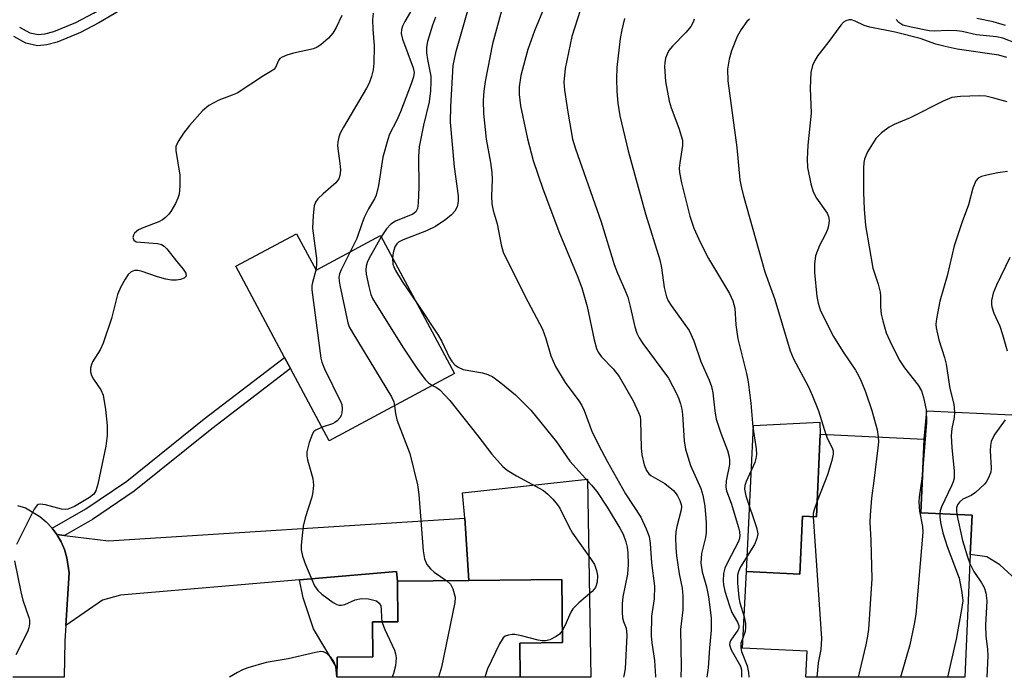
# Model space of a CAD drawing. Units: inches. Extents: x 1291760 to 1297760, y 489451 to 493452.
# Drawn here: x 1295506 to 1295708, y 489451 to 489587 of the extents above; entities that cross this region are included whole.
import ezdxf

# ---------------------------------------------------------------- set-up
doc = ezdxf.new("R2010")
doc.units = ezdxf.units.IN
doc.header["$MEASUREMENT"] = 0
for name, color, linetype in [('BLDG-Footprint', 5, 'Continuous'), ('CULTRL-Pad', 6, 'Continuous'), ('TRANS-Driveway', 251, 'Continuous'), ('TRANS-Non Street Sidewalk', 7, 'Continuous'), ('Undefined', 1, 'Continuous')]:
    doc.layers.add(name, color=color, linetype=linetype)

msp = doc.modelspace()

# ---------------------------------------------------------------- linework, layer by layer
at = {"layer": 'BLDG-Footprint'}
for points, elevation in [([(1295562.74, 489542.55), (1295566.74, 489535.07), (1295579.98, 489542.16), (1295595.17, 489513.81), (1295569.45, 489500.04), (1295561.51, 489514.87), (1295560.29, 489517.16), (1295550.27, 489535.88)], 323.13), ([(1295701.44, 489484.75), (1295701.07, 489476.63), (1295699.93, 489451.42), (1295667.32, 489451.43), (1295667.56, 489456.77), (1295654.33, 489457.38), (1295655.13, 489473.14), (1295666.06, 489472.64), (1295666.6, 489484.52), (1295669.52, 489484.38), (1295670.29, 489501.35), (1295691.62, 489500.38), (1295690.94, 489485.22)], 303.56), ([(1295608.56, 489458.46), (1295608.63, 489451.43), (1295571.07, 489451.44), (1295571.08, 489453.25), (1295571.07, 489455.56), (1295578.38, 489455.63), (1295578.31, 489462.79), (1295583.53, 489462.84), (1295583.44, 489471.14), (1295598.12, 489471.3), (1295617.19, 489471.49), (1295617.32, 489458.55)], 321.57)]:
    msp.add_lwpolyline(points, close=True, dxfattribs=dict(at, elevation=elevation))
at = {"layer": 'CULTRL-Pad'}
for points in [[(1295670.29, 489501.35), (1295669.52, 489484.38), (1295666.6, 489484.52), (1295666.06, 489472.64), (1295655.13, 489473.14), (1295656.54, 489503.13), (1295670.17, 489503.82)], [(1295622.48, 489492.16), (1295623.19, 489451.43), (1295608.63, 489451.43), (1295608.56, 489458.46), (1295617.32, 489458.55), (1295617.19, 489471.49), (1295598.12, 489471.3), (1295597.26, 489484.14), (1295596.83, 489489.34)], [(1295571.07, 489455.56), (1295571.08, 489453.25), (1295566.22, 489461.35), (1295564.06, 489467.72), (1295563.31, 489471.46), (1295583.25, 489473.19), (1295583.44, 489471.14), (1295583.53, 489462.84), (1295578.31, 489462.79), (1295578.38, 489455.63)]]:
    msp.add_lwpolyline(points, close=True, dxfattribs=at)
at = {"layer": 'TRANS-Driveway'}
for points in [[(1295746.65, 489452.85), (1295744.89, 489451.42), (1295732.37, 489451.42), (1295707.16, 489474.55), (1295704.46, 489476.14), (1295701.07, 489476.63), (1295701.44, 489484.75), (1295690.94, 489485.22), (1295691.62, 489500.38), (1295692.17, 489506.2), (1295715.4, 489505.1), (1295718.23, 489502.76), (1295720.44, 489499.2), (1295727.33, 489475.71), (1295743.31, 489455.18)], [(1295515.36, 489462.08), (1295516.06, 489472.91), (1295515.55, 489476), (1295515.06, 489477.65), (1295514.39, 489479.23), (1295513.54, 489480.73), (1295515.09, 489480.53), (1295524.11, 489479.46), (1295597.26, 489484.14), (1295598.12, 489471.3), (1295583.44, 489471.14), (1295583.25, 489473.19), (1295563.31, 489471.46), (1295526.57, 489468.28), (1295522.88, 489467.29)]]:
    msp.add_lwpolyline(points, close=True, dxfattribs=at)
msp.add_lwpolyline([(1295505.46, 489486.75), (1295507.08, 489486.21), (1295510.04, 489484.48), (1295511.35, 489483.37), (1295512.57, 489482.05), (1295513.54, 489480.73), (1295514.39, 489479.23), (1295515.06, 489477.65), (1295515.55, 489476), (1295516.06, 489472.91), (1295515.36, 489462.08), (1295515.15, 489458.89), (1295514.99, 489451.44), (1295504.47, 489451.44)], dxfattribs=at)
at = {"layer": 'TRANS-Non Street Sidewalk'}
msp.add_lwpolyline([(1295505.85, 489584.97), (1295507.97, 489583.86), (1295509.66, 489583.46), (1295511.04, 489583.61), (1295512.87, 489584.1), (1295517.43, 489585.96), (1295521.01, 489587.86), (1295525.26, 489590.37), (1295533.64, 489595.83), (1295534.97, 489593.99), (1295526.45, 489588.45), (1295522.12, 489585.88), (1295518.39, 489583.9), (1295513.6, 489581.95), (1295511.45, 489581.37), (1295509.51, 489581.17), (1295507.17, 489581.72), (1295504.65, 489583.05)], dxfattribs=at)
msp.add_lwpolyline([(1295515.09, 489480.53), (1295513.54, 489480.73), (1295512.57, 489482.05), (1295519.45, 489486.03), (1295527.85, 489491.74), (1295543.75, 489504.5), (1295560.29, 489517.16), (1295561.51, 489514.87), (1295545.33, 489502.5), (1295529.37, 489489.68), (1295520.81, 489483.87)], close=True, dxfattribs=at)
at = {"layer": 'Undefined'}
for points, elevation in [([(1295588.5, 489592.36), (1295584.94, 489586.15), (1295584.5, 489585.22), (1295584.29, 489584.52), (1295584.24, 489583.67), (1295584.48, 489582.55), (1295586.71, 489576.63), (1295586.87, 489575.7), (1295586.75, 489574.77), (1295586.29, 489573.38), (1295584.08, 489567.58), (1295583.25, 489565.76), (1295581.85, 489563.02), (1295581.45, 489561.95), (1295580.45, 489558.3), (1295579.55, 489552.46), (1295579.05, 489550.48), (1295578.71, 489549.72), (1295577.53, 489547.7), (1295576.61, 489545.86), (1295576.11, 489544.58), (1295575.13, 489541.61), (1295573.76, 489538.83)], 322), ([(1295605.82, 489592.17), (1295602.94, 489581.6), (1295601.46, 489573.82), (1295601.18, 489571.86), (1295601.06, 489569.94), (1295601.11, 489567.25), (1295601.64, 489561.98), (1295602.53, 489557.22), (1295602.84, 489555.15), (1295602.88, 489553.71), (1295602.77, 489550.27), (1295602.86, 489548.67), (1295603.12, 489547.35), (1295603.92, 489544.59), (1295604.77, 489540.27), (1295605.18, 489538.8), (1295605.78, 489537.47), (1295610.2, 489528.63), (1295613.21, 489522.97), (1295613.92, 489521.04), (1295614.98, 489517.44), (1295615.89, 489515.28), (1295617.92, 489511.98), (1295620.67, 489508.24), (1295621.29, 489507.27), (1295621.77, 489506.23), (1295623.47, 489501.8), (1295625.35, 489497.99), (1295626.56, 489495.72), (1295630.29, 489489.15), (1295633.43, 489484.3), (1295634.54, 489481.95), (1295635.11, 489480.34), (1295635.32, 489478.94), (1295635.61, 489474.92), (1295636.22, 489470.17), (1295636.18, 489467.55), (1295635.65, 489463.99), (1295635.57, 489459.94), (1295635.66, 489458.52), (1295636.25, 489454.89), (1295636.47, 489451.56), (1295636.47, 489451.43)], 316), ([(1295598.82, 489591.78), (1295595.39, 489579.72), (1295594.85, 489577.11), (1295594.34, 489568.7), (1295594.27, 489565.46), (1295595.12, 489556.28), (1295595.92, 489550.35), (1295595.9, 489549.21), (1295595.7, 489548.1), (1295595.23, 489547.19), (1295594.55, 489546.41), (1295593.42, 489545.51), (1295591.27, 489544.05), (1295589.45, 489543.15), (1295584.62, 489541.31), (1295583.69, 489540.84), (1295583.33, 489540.51), (1295582.94, 489539.84), (1295582.56, 489538.61), (1295582.41, 489537.63)], 318), ([(1295613.6, 489589.01), (1295611.6, 489584.27), (1295610.25, 489580.42), (1295609.6, 489578.17), (1295608.81, 489575.04), (1295608.46, 489572.75), (1295608.44, 489571.19), (1295608.73, 489568.85), (1295610.17, 489562.04), (1295611.35, 489557.63), (1295613.29, 489551.78), (1295616.7, 489542.64), (1295620.33, 489534), (1295621.29, 489531.47), (1295622.42, 489527.62), (1295623.82, 489520.75), (1295624.35, 489518.95), (1295624.7, 489518.24), (1295625.38, 489517.27), (1295627.72, 489514.79), (1295628.99, 489513.2), (1295631.83, 489508.22), (1295632.98, 489505.84), (1295633.26, 489505.01), (1295633.39, 489504.15), (1295633.53, 489498.57), (1295633.66, 489497.1), (1295634.09, 489495.09), (1295634.61, 489493.89), (1295635.07, 489493.24), (1295635.48, 489492.86), (1295638.35, 489491.24), (1295640.11, 489489.78), (1295640.68, 489489.15), (1295640.97, 489488.7), (1295641.44, 489487.72), (1295641.69, 489486.95), (1295641.75, 489486.47), (1295641.73, 489485.81), (1295640.79, 489482.38), (1295640.63, 489481.31), (1295640.58, 489480.13), (1295640.62, 489478.08), (1295640.76, 489476.35), (1295641.27, 489472.66), (1295641.92, 489469.72), (1295642.06, 489468.06), (1295642.04, 489465.25), (1295641.6, 489461.22), (1295641.69, 489453.66), (1295641.67, 489451.43)], 314), ([(1295620.97, 489588.42), (1295619.28, 489583.06), (1295617.9, 489576.5), (1295617.6, 489573.72), (1295617.73, 489572.07), (1295618.42, 489567.54), (1295619.42, 489562), (1295619.99, 489560), (1295625.28, 489544.97), (1295627.94, 489536.24), (1295628.63, 489534.47), (1295630.17, 489531.04), (1295630.75, 489529.52), (1295631.27, 489527.63), (1295632.19, 489523.44), (1295632.61, 489522.12), (1295633.07, 489521.17), (1295633.81, 489520.03), (1295639.12, 489512.86), (1295640.76, 489509.71), (1295641.25, 489508.63), (1295641.6, 489507.59), (1295641.85, 489506.54), (1295642.01, 489505.39), (1295642.36, 489500.02), (1295642.62, 489498.26), (1295643.63, 489494.91), (1295645.75, 489490.19), (1295646.13, 489488.81), (1295646.55, 489486.61), (1295646.84, 489483.22), (1295646.88, 489481.14), (1295646.73, 489480.13), (1295645.92, 489476.83), (1295645.78, 489474.86), (1295646.02, 489473.1), (1295646.9, 489469.98), (1295647.32, 489467.96), (1295647.86, 489463.61), (1295647.85, 489461.13), (1295647.52, 489457.51), (1295647.29, 489453.38), (1295646.95, 489451.43)], 312), ([(1295572.06, 489587.38), (1295570.89, 489584.93), (1295570.19, 489583.74), (1295569.28, 489582.73), (1295567.7, 489581.39), (1295566.98, 489580.9), (1295566.19, 489580.56), (1295562.11, 489579.64), (1295560.75, 489579.23), (1295559.75, 489578.82), (1295559.33, 489578.54), (1295559.04, 489578.17), (1295558.43, 489576.71), (1295558.09, 489576.32), (1295557.65, 489576), (1295555.92, 489574.97), (1295550.54, 489571.46), (1295549.5, 489571), (1295546.8, 489570.02), (1295544.7, 489568.91), (1295543.42, 489567.78), (1295540.73, 489564.79), (1295539.49, 489563.2), (1295538.39, 489561.49), (1295537.97, 489560.46), (1295537.93, 489559.65), (1295538.75, 489554.56), (1295538.79, 489552.32), (1295538.61, 489550.68), (1295538.34, 489549.85), (1295537.87, 489548.77), (1295536.94, 489547.14), (1295536.43, 489546.48), (1295535.84, 489545.9), (1295535.18, 489545.42), (1295534.45, 489545.02), (1295531.37, 489543.86), (1295530.3, 489543.37), (1295529.48, 489542.69), (1295529.23, 489542.26), (1295529.14, 489541.81), (1295529.34, 489541.22), (1295529.79, 489540.88), (1295534.17, 489540.52), (1295534.97, 489540.32), (1295535.52, 489540.01), (1295536.1, 489539.43), (1295538.05, 489536.93), (1295539.47, 489535.3), (1295540, 489534.43), (1295540.07, 489533.85), (1295539.64, 489533.44), (1295538.93, 489533.16), (1295538.11, 489533), (1295537.04, 489533.03), (1295535.92, 489533.23), (1295534.19, 489533.68), (1295530.83, 489534.89), (1295530.17, 489535.01), (1295529.44, 489534.99), (1295528.74, 489534.75), (1295528.16, 489534.19), (1295527.52, 489533.21), (1295526.65, 489531.64), (1295525.99, 489530.06), (1295524.74, 489525.17), (1295523.05, 489520.05), (1295522.44, 489518.69), (1295520.84, 489516.22), (1295520.61, 489515.7), (1295520.45, 489514.95), (1295520.44, 489514.19), (1295520.63, 489513.43), (1295521.04, 489512.67), (1295522.53, 489510.46), (1295522.99, 489509.36), (1295523.49, 489506.42), (1295523.83, 489503.18), (1295523.82, 489501.1), (1295523.58, 489498.91), (1295521.94, 489491.1), (1295521.55, 489489.72), (1295521.11, 489489.03), (1295520.21, 489488.34), (1295517.11, 489486.53), (1295515.79, 489485.95), (1295515.26, 489485.88), (1295514.45, 489485.98), (1295511.15, 489486.87), (1295510.11, 489487), (1295509.66, 489486.91), (1295509.46, 489486.79), (1295508.82, 489485.95), (1295505.23, 489478.73)], 326), ([(1295578.46, 489587.9), (1295578.36, 489586.53), (1295578.39, 489584.59), (1295578.69, 489581.14), (1295578.62, 489577.63), (1295578.45, 489576.2), (1295578.1, 489574.84), (1295577.64, 489573.52), (1295577.1, 489572.47), (1295572.37, 489564.46), (1295571.69, 489563.2), (1295571.4, 489562.43), (1295571.19, 489561.43), (1295571.15, 489560.62), (1295571.69, 489556.45), (1295571.75, 489555.56), (1295571.64, 489554.53), (1295571.42, 489553.81), (1295570.81, 489553), (1295568.18, 489550.73), (1295567.12, 489549.71), (1295566.63, 489549.03), (1295566.38, 489548.26), (1295566.13, 489546.3), (1295566, 489543.73), (1295566.82, 489537.46), (1295566.86, 489536.11), (1295566.72, 489535.1)], 324), ([(1295591.26, 489587.08), (1295590.65, 489585.44), (1295589.62, 489582.02), (1295589.43, 489580.87), (1295589.42, 489579.71), (1295589.61, 489578.38), (1295590.29, 489574.91), (1295590.34, 489573.86), (1295590.27, 489571.89), (1295589.98, 489569.69), (1295588.77, 489564.89), (1295587.91, 489560.44), (1295587.8, 489558.42), (1295587.86, 489552.16), (1295587.73, 489548.87), (1295587.58, 489547.74), (1295587.24, 489547.06), (1295586.61, 489546.59), (1295583.06, 489545.12), (1295582.06, 489544.55), (1295581.17, 489543.54), (1295580.13, 489541.9)], 320), ([(1295630.1, 489586.75), (1295629.5, 489584.46), (1295629.21, 489582.69), (1295628.49, 489576.74), (1295628.43, 489574.41), (1295628.5, 489571.75), (1295628.72, 489569.41), (1295629.09, 489566.8), (1295630.84, 489559.61), (1295634.42, 489546.62), (1295637.34, 489537.17), (1295637.67, 489535.58), (1295638.19, 489531.53), (1295638.7, 489529.58), (1295639.02, 489528.78), (1295639.63, 489527.78), (1295643.34, 489522.65), (1295644.29, 489520.57), (1295645.78, 489516.32), (1295647.44, 489512.47), (1295647.91, 489511.16), (1295648.21, 489509.87), (1295648.61, 489506.2), (1295648.93, 489504.44), (1295649.87, 489501.61), (1295651.21, 489498.01), (1295651.55, 489496.72), (1295651.66, 489495.95), (1295651.63, 489495.12), (1295650.96, 489491.81), (1295650.89, 489490.5), (1295651.05, 489489.73), (1295651.96, 489487.17), (1295653.5, 489482.2), (1295653.7, 489481.33), (1295653.73, 489480.49), (1295653.59, 489479.73), (1295653.4, 489479.2), (1295651.27, 489475.12), (1295650.68, 489473.82), (1295650.4, 489472.72), (1295650.34, 489471.26), (1295650.42, 489470.44), (1295650.69, 489469.12), (1295651.62, 489466.08), (1295652.15, 489464.75), (1295653.29, 489462.78), (1295653.54, 489462.09), (1295653.53, 489461.51), (1295653.37, 489461.08), (1295651.89, 489459.03), (1295651.68, 489458.56), (1295651.64, 489458.09), (1295651.99, 489457.06), (1295653.87, 489453.7), (1295654.11, 489452.95), (1295654.13, 489451.87), (1295654.07, 489451.43)], 310), ([(1295644.39, 489586.63), (1295644.26, 489586.15), (1295643.69, 489585.15), (1295642.77, 489583.98), (1295639.9, 489581.1), (1295639.19, 489580.22), (1295638.81, 489579.44), (1295638.53, 489578.6), (1295638.36, 489577.74), (1295638.31, 489576.91), (1295638.47, 489573.84), (1295639.27, 489569.81), (1295639.67, 489568.43), (1295641.25, 489564.23), (1295641.96, 489561.79), (1295642.02, 489560.7), (1295641.41, 489557.12), (1295641.33, 489556), (1295641.37, 489555.17), (1295641.79, 489553.02), (1295643.51, 489546.2), (1295644.31, 489543.71), (1295645.65, 489540.67), (1295647.35, 489537.5), (1295651.66, 489530.29), (1295652.35, 489528.79), (1295652.71, 489527.27), (1295652.96, 489523.86), (1295653.36, 489520.98), (1295655.15, 489513.82), (1295655.47, 489512.1), (1295656.04, 489507.76), (1295656.45, 489502.83), (1295657.12, 489498.37), (1295657.18, 489497.23), (1295657.08, 489496.39), (1295656.86, 489495.57), (1295655.07, 489491.65), (1295654.79, 489490.84), (1295654.7, 489490.05), (1295654.96, 489488.69), (1295657.19, 489482.18), (1295657.43, 489480.92), (1295657.27, 489479.96), (1295656.78, 489478.74), (1295653.9, 489474.12), (1295653.46, 489473.15), (1295653.29, 489472.42), (1295653.26, 489470.73), (1295653.53, 489467.83), (1295653.78, 489466.73), (1295654.66, 489463.85)], 308), ([(1295655.73, 489586.66), (1295655.18, 489586.13), (1295654.03, 489584.54), (1295653.18, 489583.06), (1295652.05, 489580.14), (1295651.6, 489578.44), (1295651.26, 489576.39), (1295651.29, 489574), (1295653.17, 489560.26), (1295653.79, 489553.6), (1295654.03, 489552.25), (1295654.45, 489550.58), (1295658.88, 489534.72), (1295660.93, 489529.03), (1295664.1, 489518.47), (1295664.78, 489516.83), (1295667.78, 489511.25), (1295668.63, 489509.42), (1295669.94, 489506.18), (1295671.42, 489501.3)], 306), ([(1295708.61, 489578.76), (1295706.93, 489579.23), (1295698.4, 489580.5), (1295695.92, 489581.02), (1295694.02, 489581.52), (1295690.78, 489582.66), (1295685.68, 489583.98), (1295680.44, 489584.99), (1295679.31, 489585.37), (1295677.47, 489586.22), (1295676.7, 489586.49), (1295676.2, 489586.53), (1295675.51, 489586.33), (1295675.07, 489586.01), (1295674.5, 489585.38), (1295671.81, 489581.78), (1295669.76, 489579.19), (1295669.17, 489578.16), (1295668.69, 489577.09), (1295668.37, 489575.68), (1295668.21, 489572.44), (1295668.39, 489567.3), (1295667.69, 489560.73), (1295667.6, 489557.86), (1295667.68, 489556.14), (1295668.34, 489552.78), (1295668.8, 489551.14), (1295669.48, 489549.89), (1295671.66, 489546.78), (1295671.97, 489546.09), (1295672.08, 489545.35), (1295671.97, 489544.21), (1295671.75, 489543.41), (1295671.33, 489542.47), (1295670.09, 489540.14), (1295669.32, 489538.05), (1295669.06, 489536.32), (1295669.12, 489534.59), (1295669.59, 489529.69), (1295669.88, 489528.3), (1295670.29, 489526.95), (1295671.25, 489524.81), (1295672.98, 489521.41), (1295674.9, 489518.37), (1295677.52, 489514.55), (1295678.07, 489513.58), (1295678.7, 489512.26), (1295679.57, 489510.1), (1295680.86, 489506.24), (1295681.94, 489502.29), (1295682.2, 489500.81)], 304), ([(1295710.55, 489581.63), (1295707.75, 489582.72), (1295706.44, 489583.01), (1295702.39, 489583.39), (1295699.45, 489584.08), (1295698.29, 489584.24), (1295696.53, 489584.32), (1295693.75, 489584.2), (1295692.67, 489584.25), (1295688.91, 489584.97), (1295687.22, 489585.43), (1295686.38, 489585.97), (1295685.89, 489586.59)], 306), ([(1295708.31, 489585.37), (1295705.76, 489586.1), (1295702.4, 489586.8)], 308), ([(1295708.68, 489569.66), (1295705.94, 489570.42), (1295704.28, 489570.79), (1295702.92, 489570.89), (1295699.06, 489570.75), (1295697.32, 489570.54), (1295695.51, 489569.79), (1295688.74, 489566.38), (1295685.45, 489565.01), (1295684.41, 489564.48), (1295682.86, 489563.32), (1295681.68, 489562.15), (1295680.01, 489559.4), (1295679.36, 489557.87), (1295679.23, 489557.16), (1295679.17, 489556), (1295679.16, 489551.01), (1295679.32, 489547.61), (1295679.58, 489544.26), (1295681.04, 489535.51), (1295682.14, 489532.22), (1295682.58, 489530.55), (1295682.68, 489529.73), (1295682.68, 489527.51), (1295682.8, 489526.04), (1295683.11, 489524.66), (1295683.84, 489522.23), (1295684.9, 489519.83), (1295686.59, 489516.42), (1295687.57, 489515.02), (1295690.41, 489511.46), (1295691.07, 489510.27), (1295691.51, 489508.91), (1295691.99, 489506.35), (1295692.11, 489503.75), (1295691.39, 489495.31)], 302), ([(1295708.71, 489555.36), (1295706.72, 489555.08), (1295704.47, 489554.61), (1295703.39, 489554.3), (1295702.72, 489553.94), (1295702.25, 489553.42), (1295701.62, 489551.91), (1295700.71, 489548.47), (1295699.42, 489545.02), (1295697.8, 489540.06), (1295696.35, 489533.9), (1295694.82, 489528.73), (1295694.13, 489525.1), (1295694.02, 489523.98), (1295694.06, 489523.23), (1295694.62, 489520.75), (1295695.8, 489517.1), (1295696.15, 489515.76), (1295696.9, 489510.77), (1295697.71, 489507.57), (1295697.87, 489505.92), (1295697.77, 489504.8), (1295697.28, 489502.52), (1295697.17, 489501), (1295697.28, 489498.63), (1295697.77, 489493.76), (1295697.74, 489492.31), (1295697.57, 489491.59), (1295697.25, 489490.76), (1295695.17, 489486.44), (1295694.92, 489485.64), (1295694.82, 489485.05)], 300), ([(1295580.13, 489541.9), (1295577.61, 489537.43), (1295577.24, 489536.63), (1295577.02, 489535.89), (1295576.96, 489535.12), (1295577.05, 489534.28), (1295577.58, 489531.73), (1295578.01, 489530.06), (1295578.36, 489529.27), (1295579.09, 489528.01), (1295584.7, 489519.06), (1295587.3, 489515.12), (1295588.31, 489513.67), (1295589.24, 489512.53), (1295589.86, 489511.93), (1295590.66, 489511.4)], 320), ([(1295573.76, 489538.83), (1295571.87, 489535.12), (1295571.57, 489534.32), (1295571.45, 489533.66), (1295571.48, 489532.81), (1295571.62, 489531.96), (1295573.26, 489524.25), (1295573.56, 489523.43), (1295574.27, 489522.12), (1295582.21, 489509.07), (1295582.71, 489508), (1295582.88, 489507.23)], 322), ([(1295582.41, 489537.63), (1295582.52, 489536.31), (1295582.68, 489535.77), (1295583.05, 489534.98), (1295584.45, 489532.72), (1295587.34, 489528.42)], 318), ([(1295709.18, 489537.69), (1295706.5, 489532.02), (1295705.81, 489530.37), (1295705.46, 489528.83), (1295705.43, 489528.05), (1295705.52, 489527.54), (1295705.95, 489526.27), (1295707.14, 489523.54), (1295707.71, 489521.86), (1295708.67, 489518.5)], 298), ([(1295566.72, 489535.1), (1295566, 489532.56), (1295565.9, 489531.92), (1295565.9, 489531.06), (1295567.72, 489516.99), (1295567.94, 489516.15), (1295568.5, 489514.81), (1295571.81, 489507.98), (1295572, 489507.45), (1295572.12, 489506.6), (1295572.06, 489505.75), (1295571.89, 489505.22), (1295571.62, 489504.73), (1295571.07, 489504.09), (1295570.62, 489503.76), (1295570.11, 489503.51), (1295567.98, 489502.79)], 324), ([(1295587.34, 489528.42), (1295591.83, 489521.71), (1295592.55, 489520.41), (1295594.1, 489517.17), (1295594.7, 489516.24), (1295595.22, 489515.62), (1295595.89, 489515.13), (1295596.95, 489514.69), (1295600.91, 489513.96), (1295602, 489513.63), (1295603.03, 489513.15), (1295604.69, 489511.92), (1295607.69, 489509.48), (1295610.81, 489506.3), (1295616.08, 489499.81), (1295618.85, 489495.85), (1295623.27, 489490.92), (1295624.37, 489489.57), (1295626.52, 489486.37), (1295629.09, 489482.09), (1295629.78, 489480.8), (1295630.34, 489479.23), (1295630.61, 489478.15), (1295630.74, 489476.98), (1295630.83, 489474.6), (1295630.69, 489472.59), (1295629.76, 489467.94), (1295629.59, 489466.54), (1295629.59, 489464.8), (1295629.69, 489463.66), (1295629.87, 489462.89), (1295630.4, 489461.54), (1295630.51, 489460.85), (1295630.53, 489460.08), (1295630.21, 489453.19), (1295629.93, 489451.75), (1295629.85, 489451.43)], 318), ([(1295590.66, 489511.4), (1295591.47, 489510.96), (1295592.13, 489510.48), (1295594.18, 489508.32), (1295599.96, 489501.06), (1295602.84, 489497.25), (1295605.07, 489494.7), (1295605.96, 489494), (1295607.91, 489492.82), (1295613.44, 489489.82), (1295614.34, 489489.08), (1295615.38, 489488.01), (1295616.34, 489486.89), (1295616.82, 489486.14), (1295618.64, 489482.4), (1295619.41, 489481.05), (1295623.12, 489475.86), (1295623.89, 489474.63), (1295624.36, 489473.36), (1295624.55, 489472.31), (1295624.45, 489470.96), (1295624.1, 489469.87), (1295623.46, 489469.04), (1295620.69, 489466.71), (1295619.49, 489465.52), (1295619.06, 489464.83), (1295617.83, 489461.98), (1295617.3, 489460.98)], 320), ([(1295582.88, 489507.23), (1295583.03, 489505.63), (1295583.33, 489504.3), (1295586.01, 489497.37), (1295587.55, 489490.99), (1295587.83, 489489.01), (1295588.74, 489477.39), (1295589.04, 489475.74), (1295589.51, 489474.59), (1295590.21, 489473.69), (1295591.02, 489473), (1295593.58, 489471.25)], 322), ([(1295708.25, 489504.34), (1295706.13, 489501.35), (1295705.69, 489500.61), (1295705.35, 489499.84), (1295705.21, 489499.04), (1295705.17, 489497.93), (1295705.4, 489494.42), (1295705.27, 489493.59), (1295704.77, 489492.28), (1295704.36, 489491.54), (1295704.01, 489491.11), (1295702.16, 489489.38), (1295701.24, 489488.75), (1295699.55, 489488), (1295698.86, 489487.43), (1295698.49, 489486.87), (1295698.26, 489486.22), (1295698.22, 489485.71), (1295698.3, 489484.89)], 298), ([(1295567.98, 489502.79), (1295566.66, 489502.19), (1295566.31, 489501.89), (1295566.01, 489501.47), (1295565.31, 489499.65), (1295564.84, 489497.73), (1295564.83, 489496.91), (1295564.95, 489496.1), (1295566.1, 489492.27), (1295566.21, 489490.91), (1295566.07, 489489.55), (1295565.85, 489488.45), (1295564.48, 489484.2), (1295564.09, 489482.46), (1295563.67, 489478.6), (1295563.71, 489477.6), (1295563.97, 489476.28), (1295564.59, 489474.61), (1295566.45, 489470.23), (1295567.09, 489469.27), (1295567.94, 489468.5), (1295570.27, 489466.77), (1295571, 489466.38), (1295571.49, 489466.26), (1295571.97, 489466.26), (1295572.68, 489466.4), (1295574.79, 489467.31), (1295576.09, 489467.58), (1295577.51, 489467.51), (1295578.36, 489467.35), (1295579.14, 489467.1), (1295579.71, 489466.68), (1295580.01, 489466.13), (1295580.13, 489465.36), (1295580.17, 489463.7), (1295580.27, 489462.81)], 324), ([(1295671.42, 489501.3), (1295671.76, 489500.44), (1295672.75, 489498.59), (1295672.9, 489497.97), (1295672.9, 489497.29), (1295672.64, 489495.97), (1295671.79, 489492.99), (1295669.66, 489487.58)], 306), ([(1295682.2, 489500.81), (1295682.22, 489499.78), (1295682.12, 489498.6), (1295681.31, 489491.79), (1295680.77, 489488.25), (1295680.49, 489484.76), (1295680.47, 489483.3), (1295680.65, 489479.51), (1295680.84, 489471.66), (1295680.19, 489461.32), (1295680.01, 489459.85), (1295679.66, 489458.09), (1295678.03, 489451.42)], 304), ([(1295691.39, 489495.31), (1295691.11, 489492.23), (1295690.6, 489488.53), (1295690.51, 489487.42), (1295690.68, 489485.53), (1295691.3, 489482.39), (1295691.34, 489481.24), (1295689.88, 489464.35), (1295689.54, 489462.33), (1295688.64, 489458.09), (1295686.73, 489451.42)], 302), ([(1295669.66, 489487.58), (1295669.02, 489485.85), (1295668.85, 489485.05), (1295668.8, 489484.42)], 306), ([(1295694.82, 489485.05), (1295694.81, 489484.36), (1295694.94, 489483.21), (1295695.43, 489481.08), (1295696.36, 489478.33), (1295698.78, 489471.77), (1295699.34, 489468.86), (1295699.52, 489467.1), (1295699.31, 489465.36), (1295698.17, 489459.27), (1295696.4, 489451.42)], 300), ([(1295668.8, 489484.42), (1295670.51, 489459.41), (1295670.39, 489457.13), (1295669.88, 489454.42), (1295669.69, 489452.86), (1295669.58, 489451.43)], 306), ([(1295698.3, 489484.89), (1295699.48, 489479.53), (1295700.48, 489476.19), (1295700.99, 489474.77)], 298), ([(1295504.79, 489475.38), (1295506.09, 489468.97), (1295506.54, 489467.26), (1295507.77, 489463.73), (1295507.88, 489463.17), (1295507.92, 489462.39), (1295507.78, 489461.6), (1295507.47, 489460.79), (1295505.06, 489456.03)], 326), ([(1295700.99, 489474.77), (1295701.84, 489473.17), (1295703.41, 489470.84), (1295703.95, 489469.87), (1295704.25, 489468.8), (1295704.46, 489467.11), (1295704.2, 489462.1), (1295704.26, 489459.88), (1295704.59, 489457.19), (1295704.67, 489455.84), (1295704.5, 489451.42)], 298), ([(1295593.58, 489471.25), (1295594.32, 489470.55), (1295594.84, 489469.57), (1295595.29, 489467.92), (1295595.27, 489466.78), (1295592.48, 489453.47), (1295591.88, 489451.43)], 322), ([(1295580.27, 489462.81), (1295580.85, 489461.21), (1295582.82, 489456.98), (1295583.07, 489456.23), (1295583.17, 489455.44), (1295583.02, 489453.76), (1295582.65, 489452.18), (1295582.39, 489451.43)], 324), ([(1295654.66, 489463.85), (1295654.91, 489462.5), (1295654.95, 489461.67), (1295654.83, 489460.85), (1295654.45, 489459.64)], 308), ([(1295617.3, 489460.98), (1295616.74, 489460.31), (1295616.05, 489459.8), (1295614.76, 489459.13), (1295613.95, 489458.92), (1295613.16, 489458.9), (1295612.32, 489459.02), (1295608.96, 489459.92), (1295607.56, 489460.2), (1295607.01, 489460.22), (1295606.24, 489460.1), (1295605.54, 489459.84), (1295605.14, 489459.52), (1295604.38, 489458.32), (1295601.97, 489453.16), (1295601.43, 489451.43)], 320), ([(1295654.45, 489459.64), (1295654, 489458.42), (1295653.94, 489457.49), (1295654.11, 489456.71), (1295655.25, 489453.75), (1295655.54, 489452.4), (1295655.58, 489451.43)], 308), ([(1295571.01, 489451.44), (1295570.77, 489453.62), (1295570.41, 489454.66), (1295569.74, 489455.53), (1295568.93, 489456.28), (1295568.26, 489456.64), (1295567.74, 489456.7), (1295566.63, 489456.55), (1295560.99, 489455.22), (1295556.46, 489454.48), (1295552.72, 489453.4), (1295551.63, 489452.96), (1295550.6, 489452.4), (1295548.98, 489451.44)], 324)]:
    msp.add_lwpolyline(points, dxfattribs=dict(at, elevation=elevation))

doc.saveas('drawing.dxf')
